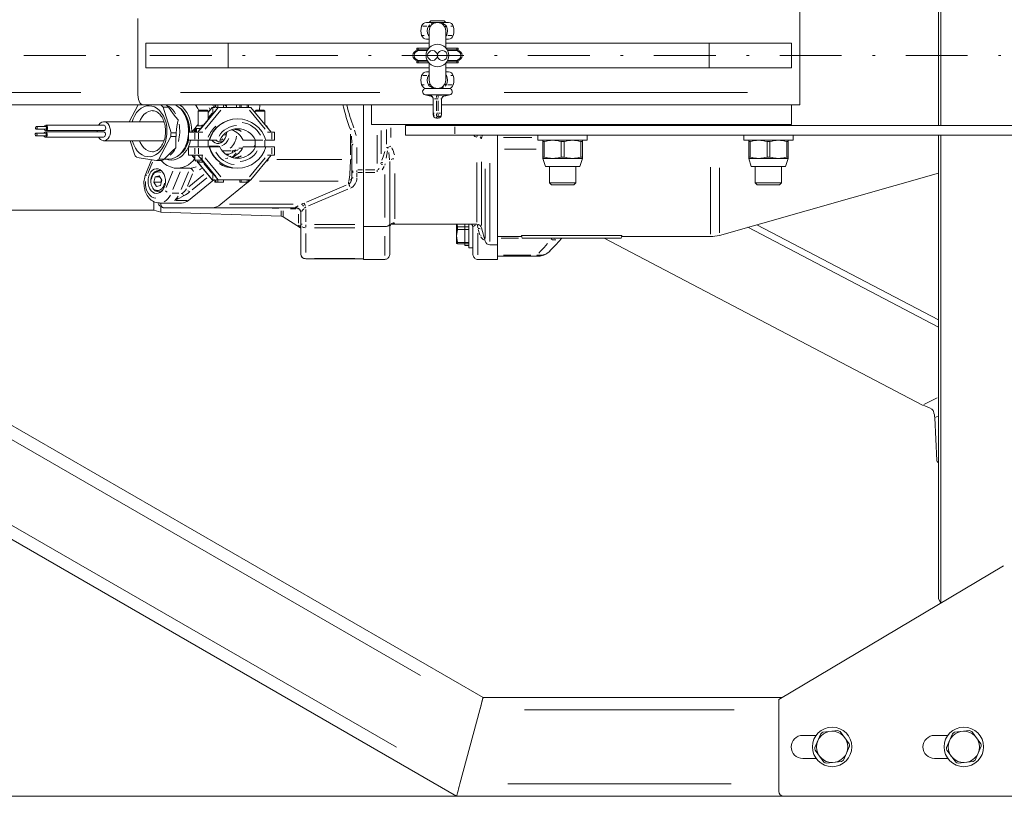
# Model space of a CAD drawing. Units: millimetres. Extents: x 0 to 210, y 0 to 297.
# Drawn here: x 107 to 147, y 45 to 76 of the extents above; entities that cross this region are included whole.
import ezdxf
from ezdxf.enums import TextEntityAlignment as Align

# ---------------------------------------------------------------- set-up
doc = ezdxf.new("R2010")
doc.units = ezdxf.units.MM
doc.header["$LTSCALE"] = 5
doc.linetypes.add('AUSGEZOGEN', pattern=[0])
doc.linetypes.add('DASHDOT', pattern=[1, 0.5, -0.25, 0, -0.25])
doc.layers.add('Zeichnungsrahmen', color=7, linetype='Continuous')
doc.styles.add('Arial', font='arial.ttf')
doc.dimstyles.new('ISO-25', dxfattribs={"dimtxt": 2.5, "dimasz": 2.5, "dimexe": 1.25, "dimexo": 0.625, "dimtad": 1, "dimtxsty": 'Standard', "dimcen": 2.5, "dimadec": 0, "dimazin": 0, "dimtfac": 1, "dimtmove": 0, "dimatfit": 3, "dimfxl": 1, "dimarcsym": 0})

# ---------------------------------------------------------------- blocks, each defined once
blk = doc.blocks.new('*D17')
at = {"layer": 'Zeichnungsrahmen', "linetype": 'AUSGEZOGEN', "lineweight": 18, "true_color": 0xff00ff}
for points in [[(87.237, 104.752), (86.885, 102.988), (87.59, 102.988)], [(87.237, 44.752), (87.59, 46.516), (86.885, 46.516)]]:
    blk.add_hatch(color=6, dxfattribs=at).paths.add_polyline_path(points, flags=0)
at = {"layer": 'Zeichnungsrahmen', "color": 6, "linetype": 'AUSGEZOGEN', "lineweight": 18, "true_color": 0xff00ff}
for p, q in [((124.887, 104.752), (86.237, 104.752)), ((87.237, 102.988), (87.237, 46.516)), ((124.887, 44.752), (86.237, 44.752))]:
    blk.add_line(p, q, dxfattribs=at)
at = {"layer": 'Zeichnungsrahmen', "color": 6, "linetype": 'AUSGEZOGEN', "lineweight": 18, "true_color": 0xff00ff, "style": 'Arial', "width": 1.035837}
blk.add_text('900', height=1.75, rotation=90, dxfattribs=at).set_placement((86.237, 70.478), (86.237, 74.698), align=Align.FIT)
blk = doc.blocks.new('RZP60-3_PL24_V_DS_nNn015')
at = {"layer": 'Zeichnungsrahmen', "color": 7, "linetype": 'AUSGEZOGEN', "lineweight": 18}
for p, q in [((144.388, 77.586), (144.388, 71.919)), ((144.488, 77.586), (144.488, 71.919)), ((138.777, 72.752), (138.777, 76.752)), ((111.977, 76.252), (111.977, 73.252)), ((123.844, 76.152), (123.777, 76.086)), ((123.844, 76.152), (124.377, 76.152)), ((124.444, 76.086), (124.377, 76.152)), ((124.558, 76.086), (123.663, 76.086)), ((123.777, 75.752), (123.777, 75.069)), ((124.444, 75.069), (124.444, 75.752)), ((123.777, 75.419), (123.663, 75.419)), ((124.558, 75.419), (124.444, 75.419)), ((112.311, 74.252), (112.311, 75.252)), ((123.777, 75.252), (112.311, 75.252)), ((115.644, 75.252), (115.644, 74.252)), ((123.277, 75.052), (123.277, 74.986)), ((123.762, 75.052), (123.277, 75.052)), ((123.714, 74.986), (123.277, 74.986)), ((123.696, 74.952), (123.311, 74.952)), ((138.444, 75.252), (124.444, 75.252)), ((124.459, 75.052), (124.944, 75.052)), ((124.507, 74.986), (124.944, 74.986)), ((124.525, 74.952), (124.911, 74.952)), ((124.944, 74.986), (124.944, 75.052)), ((135.111, 75.252), (135.111, 74.252)), ((138.444, 74.252), (138.444, 75.252)), ((123.696, 74.552), (123.311, 74.552)), ((124.108, 74.786), (124.113, 74.786)), ((124.113, 74.719), (124.108, 74.719)), ((124.525, 74.552), (124.911, 74.552)), ((123.777, 74.252), (112.311, 74.252)), ((123.277, 74.519), (123.277, 74.452)), ((123.714, 74.519), (123.277, 74.519)), ((123.762, 74.452), (123.277, 74.452)), ((123.777, 73.752), (123.777, 74.435)), ((124.444, 74.435), (124.444, 73.752)), ((138.444, 74.252), (124.444, 74.252)), ((124.459, 74.452), (124.944, 74.452)), ((124.507, 74.519), (124.944, 74.519)), ((124.944, 74.452), (124.944, 74.519)), ((123.663, 74.086), (123.777, 74.086)), ((124.444, 74.086), (124.558, 74.086)), ((123.644, 73.419), (124.577, 73.419)), ((123.944, 72.994), (123.944, 72.352)), ((124.277, 72.994), (124.277, 72.352)), ((123.944, 72.752), (90.746, 72.752)), ((111.993, 72.752), (111.636, 72.069)), ((112.92, 72.748), (112.895, 72.752)), ((112.92, 72.748), (113.132, 72.748)), ((113.327, 71.62), (113.007, 72.657)), ((113.219, 72.657), (113.007, 72.657)), ((113.132, 72.748), (113.12, 72.752)), ((115.237, 72.651), (114.646, 71.932)), ((114.992, 72.652), (114.826, 72.449)), ((115.098, 72.652), (114.992, 72.652)), ((115.097, 72.752), (115.097, 72.652)), ((115.141, 72.652), (116.562, 72.652)), ((115.449, 72.752), (115.449, 72.652)), ((115.577, 72.752), (115.577, 72.652)), ((115.977, 72.652), (115.977, 72.752)), ((116.106, 72.752), (116.106, 72.652)), ((116.17, 72.752), (116.17, 72.652)), ((116.458, 72.652), (116.458, 72.752)), ((117.385, 71.652), (116.562, 72.652)), ((116.913, 72.539), (116.918, 72.752)), ((121.113, 72.752), (121.113, 66.494)), ((121.444, 71.952), (121.444, 72.752)), ((124.277, 72.752), (138.777, 72.752)), ((138.444, 71.952), (138.444, 72.752)), ((114.466, 72.539), (114.426, 72.499)), ((114.426, 72.499), (114.426, 71.899)), ((114.826, 72.499), (114.426, 72.499)), ((114.466, 72.539), (114.786, 72.539)), ((114.826, 72.499), (114.786, 72.539)), ((114.826, 72.151), (114.826, 72.499)), ((114.826, 72.486), (114.855, 72.486)), ((115.021, 72.388), (115.021, 72.444)), ((116.023, 72.186), (116.012, 72.186)), ((116.769, 72.539), (116.729, 72.499)), ((116.729, 72.499), (116.729, 72.449)), ((116.729, 72.499), (117.129, 72.499)), ((117.089, 72.539), (116.769, 72.539)), ((117.129, 72.499), (117.089, 72.539)), ((117.129, 71.963), (117.129, 72.499)), ((124.077, 72.219), (124.144, 72.219)), ((108.252, 71.872), (107.875, 71.872)), ((107.875, 71.765), (108.252, 71.765)), ((110.609, 71.925), (108.252, 71.925)), ((113.041, 72.069), (110.603, 72.069)), ((114.272, 71.776), (114.17, 71.652)), ((114.272, 71.779), (114.297, 71.799)), ((114.272, 71.779), (114.272, 71.652)), ((114.292, 71.799), (114.288, 71.796)), ((114.307, 71.819), (114.289, 71.797)), ((114.366, 71.899), (114.292, 71.799)), ((114.536, 71.799), (114.292, 71.799)), ((114.297, 71.799), (114.322, 71.779)), ((114.322, 71.779), (114.361, 71.779)), ((114.322, 71.779), (114.322, 71.652)), ((114.361, 71.779), (114.507, 71.799)), ((114.361, 71.779), (114.361, 71.652)), ((114.579, 71.899), (114.366, 71.899)), ((114.426, 71.963), (114.373, 71.899)), ((114.407, 71.932), (114.426, 71.932)), ((114.644, 71.931), (114.415, 71.652)), ((114.507, 71.799), (114.533, 71.795)), ((114.579, 71.932), (114.579, 71.851)), ((114.579, 71.932), (114.647, 71.932)), ((115.918, 71.761), (115.873, 71.771)), ((115.918, 71.778), (115.918, 71.761)), ((117.189, 71.899), (117.182, 71.899)), ((117.247, 71.819), (117.189, 71.899)), ((117.281, 71.779), (117.283, 71.779)), ((117.283, 71.779), (117.283, 71.776)), ((121.444, 71.952), (138.444, 71.952)), ((122.82, 71.919), (122.82, 71.519)), ((122.82, 71.919), (179.705, 71.919)), ((126.509, 71.919), (126.513, 71.952)), ((128.644, 71.952), (128.644, 71.919)), ((129.711, 71.919), (129.711, 71.952)), ((136.977, 71.952), (136.977, 71.919)), ((138.044, 71.919), (138.044, 71.952)), ((108.241, 71.606), (107.864, 71.606)), ((107.864, 71.499), (108.241, 71.499)), ((110.598, 71.659), (108.241, 71.659)), ((108.241, 71.446), (110.598, 71.446)), ((108.252, 71.712), (110.609, 71.712)), ((112.839, 70.557), (113.315, 71.467)), ((113.527, 71.467), (113.315, 71.467)), ((113.327, 71.62), (113.539, 71.62)), ((114.038, 71.652), (114.038, 71.319)), ((114.615, 71.652), (114.038, 71.652)), ((117.233, 71.652), (117.517, 71.652)), ((117.517, 71.319), (117.517, 71.652)), ((122.82, 71.519), (179.705, 71.519)), ((126.547, 71.519), (126.547, 66.494)), ((128.177, 71.519), (128.177, 71.319)), ((130.177, 71.319), (130.177, 71.519)), ((136.511, 71.519), (136.511, 71.319)), ((138.511, 71.319), (138.511, 71.519)), ((144.388, 71.519), (144.388, 52.752)), ((144.488, 71.519), (144.488, 52.579)), ((110.603, 71.302), (113.042, 71.302)), ((111.676, 71.302), (111.858, 70.714)), ((114.867, 71.319), (114.038, 71.319)), ((114.038, 71.052), (114.038, 70.719)), ((114.866, 71.052), (114.038, 71.052)), ((114.426, 71.319), (114.426, 71.052)), ((114.826, 71.052), (114.826, 71.319)), ((115.184, 71.319), (114.874, 71.319)), ((115.305, 71.052), (114.874, 71.052)), ((115.308, 71.252), (115.4, 71.252)), ((117.044, 71.319), (116.25, 71.319)), ((117.161, 71.052), (116.25, 71.052)), ((116.729, 71.319), (116.729, 71.052)), ((117.129, 71.052), (117.129, 71.319)), ((117.17, 71.319), (117.517, 71.319)), ((117.171, 71.052), (117.517, 71.052)), ((117.517, 70.719), (117.517, 71.052)), ((120.647, 71.099), (120.647, 69.785)), ((128.177, 71.319), (130.177, 71.319)), ((128.377, 70.586), (128.377, 71.319)), ((128.436, 71.266), (128.377, 71.266)), ((128.436, 70.638), (128.436, 71.266)), ((129.236, 71.266), (129.118, 71.266)), ((129.118, 70.638), (129.118, 71.266)), ((129.236, 70.638), (129.236, 71.266)), ((129.918, 70.638), (129.918, 71.266)), ((129.977, 71.266), (129.918, 71.266)), ((129.977, 71.319), (129.977, 70.586)), ((136.511, 71.319), (138.511, 71.319)), ((136.711, 70.586), (136.711, 71.319)), ((136.77, 71.266), (136.711, 71.266)), ((136.77, 70.638), (136.77, 71.266)), ((137.57, 71.266), (137.452, 71.266)), ((137.452, 70.638), (137.452, 71.266)), ((137.57, 70.638), (137.57, 71.266)), ((138.252, 70.638), (138.252, 71.266)), ((138.311, 71.266), (138.252, 71.266)), ((138.311, 71.319), (138.311, 70.586)), ((111.945, 70.623), (112.74, 70.496)), ((112.839, 70.557), (113.052, 70.557)), ((113.045, 70.552), (113.234, 70.552)), ((114.615, 70.719), (114.038, 70.719)), ((114.17, 70.719), (114.292, 70.57)), ((114.292, 70.719), (114.292, 70.512)), ((114.415, 70.719), (114.644, 70.44)), ((114.588, 70.719), (114.588, 70.439)), ((115.765, 70.886), (115.406, 70.886)), ((115.873, 70.6), (115.918, 70.61)), ((115.918, 70.593), (115.918, 70.61)), ((116.562, 69.719), (117.385, 70.719)), ((117.233, 70.719), (117.517, 70.719)), ((117.262, 70.512), (117.262, 70.57)), ((128.436, 70.638), (128.377, 70.638)), ((128.377, 70.586), (128.484, 70.252)), ((128.377, 70.586), (129.977, 70.586)), ((129.236, 70.638), (129.118, 70.638)), ((129.871, 70.252), (129.977, 70.586)), ((129.977, 70.638), (129.918, 70.638)), ((136.77, 70.638), (136.711, 70.638)), ((136.711, 70.586), (136.817, 70.252)), ((136.711, 70.586), (138.311, 70.586)), ((137.57, 70.638), (137.452, 70.638)), ((138.204, 70.252), (138.311, 70.586)), ((138.311, 70.638), (138.252, 70.638)), ((112.536, 70.528), (112.302, 69.954)), ((112.952, 70.496), (112.74, 70.496)), ((113.573, 70.186), (113.624, 70.186)), ((113.756, 70.187), (114.086, 70.187)), ((114.373, 70.472), (114.992, 69.719)), ((114.647, 70.439), (114.407, 70.439)), ((114.466, 70.439), (114.466, 70.472)), ((114.646, 70.439), (115.237, 69.72)), ((116.012, 70.186), (116.023, 70.186)), ((117.182, 70.472), (117.222, 70.472)), ((122.18, 70.453), (122.18, 66.712)), ((128.484, 70.252), (129.871, 70.252)), ((128.644, 70.252), (128.644, 69.601)), ((129.711, 69.601), (129.711, 70.252)), ((136.817, 70.252), (138.204, 70.252)), ((136.977, 70.252), (136.977, 69.601)), ((138.044, 69.601), (138.044, 70.252)), ((112.635, 69.62), (112.688, 69.838)), ((112.688, 69.838), (112.848, 69.884)), ((112.688, 69.838), (112.876, 69.838)), ((112.833, 70.098), (112.812, 70.093)), ((112.815, 70.097), (112.833, 70.098)), ((112.925, 70.098), (112.833, 70.098)), ((112.848, 69.884), (112.956, 69.71)), ((115.021, 69.983), (115.021, 69.927)), ((135.525, 67.469), (144.388, 69.981)), ((112.743, 69.446), (112.635, 69.62)), ((112.635, 69.62), (112.917, 69.62)), ((112.903, 69.491), (112.743, 69.446)), ((112.956, 69.71), (112.903, 69.491)), ((112.917, 69.62), (112.944, 69.729)), ((112.929, 69.6), (112.917, 69.62)), ((114.033, 68.885), (115.054, 69.719)), ((115.098, 69.719), (114.992, 69.719)), ((115.097, 69.719), (115.097, 69.619)), ((115.098, 69.619), (115.449, 69.619)), ((115.141, 69.719), (116.562, 69.719)), ((115.347, 68.728), (116.437, 69.619)), ((115.449, 69.619), (115.449, 69.719)), ((116.106, 69.619), (116.106, 69.719)), ((116.106, 69.619), (116.458, 69.619)), ((116.17, 69.619), (116.17, 69.719)), ((116.458, 69.619), (116.458, 69.719)), ((116.458, 69.635), (116.487, 69.659)), ((116.487, 69.659), (116.552, 69.719)), ((128.644, 69.601), (128.726, 69.519)), ((128.644, 69.601), (129.711, 69.601)), ((128.726, 69.519), (129.629, 69.519)), ((129.629, 69.519), (129.711, 69.601)), ((136.977, 69.601), (137.059, 69.519)), ((136.977, 69.601), (138.044, 69.601)), ((137.059, 69.519), (137.962, 69.519)), ((137.962, 69.519), (138.044, 69.601)), ((112.73, 69.258), (112.833, 69.231)), ((112.833, 69.231), (112.925, 69.231)), ((112.633, 68.486), (112.633, 68.823)), ((112.854, 68.778), (113.75, 68.778)), ((112.913, 68.778), (112.913, 68.719)), ((112.913, 68.41), (112.913, 68.612)), ((113.047, 68.586), (118.38, 68.586)), ((99.713, 68.486), (112.633, 68.486)), ((112.633, 68.486), (112.913, 68.41)), ((112.913, 68.41), (117.779, 68.241)), ((117.869, 68.213), (118.574, 67.772)), ((118.58, 66.712), (118.58, 68.392)), ((121.98, 67.827), (121.113, 67.827)), ((122.248, 67.919), (125.703, 67.919)), ((124.88, 67.919), (124.88, 67.133)), ((124.904, 67.919), (124.92, 67.811)), ((125.38, 67.811), (124.92, 67.811)), ((124.92, 67.811), (124.92, 67.708)), ((125.213, 67.919), (125.213, 67.063)), ((125.38, 67.919), (125.38, 66.966)), ((125.547, 66.712), (125.547, 67.782)), ((125.896, 67.771), (126.04, 67.234)), ((136.677, 67.796), (144.388, 63.755)), ((137.037, 67.898), (144.388, 64.045)), ((124.92, 67.708), (124.88, 67.444)), ((124.88, 67.444), (124.92, 67.181)), ((125.38, 67.708), (124.92, 67.708)), ((126.547, 67.419), (127.529, 67.419)), ((131.577, 67.466), (127.516, 67.466)), ((127.516, 67.466), (127.547, 67.352)), ((131.577, 67.466), (131.547, 67.352)), ((131.565, 67.419), (135.161, 67.419)), ((125.958, 48.752), (94.246, 67.062)), ((124.92, 67.13), (124.88, 67.133)), ((125.38, 67.181), (124.92, 67.181)), ((124.92, 67.181), (124.92, 67.13)), ((125.38, 67.13), (124.92, 67.13)), ((125.213, 67.063), (125.38, 67.063)), ((125.38, 66.966), (125.547, 66.966)), ((126.233, 67.086), (126.547, 67.086)), ((127.547, 67.352), (131.547, 67.352)), ((143.75, 60.595), (130.857, 67.352)), ((126.547, 66.622), (128.132, 66.622)), ((118.78, 66.512), (121.113, 66.512)), ((121.98, 66.494), (121.113, 66.494)), ((125.747, 66.494), (126.547, 66.494)), ((124.887, 44.752), (90.246, 64.752)), ((144.327, 58.355), (144.241, 60.083)), ((144.344, 58.308), (144.388, 58.253)), ((137.932, 48.679), (147.022, 54.086)), ((144.388, 52.752), (144.488, 52.579)), ((138.054, 48.752), (125.958, 48.752)), ((137.932, 44.952), (137.932, 48.679)), ((125.021, 45.252), (125.824, 48.252)), ((138.898, 47.219), (139.437, 47.219)), ((139.384, 46.725), (139.628, 47.286)), ((139.711, 47.347), (140.319, 47.416)), ((140.414, 47.375), (140.778, 46.883)), ((144.232, 47.219), (144.77, 47.219)), ((144.717, 46.725), (144.961, 47.286)), ((145.045, 47.347), (145.653, 47.416)), ((145.747, 47.375), (146.111, 46.883)), ((140.545, 46.219), (140.789, 46.78)), ((145.878, 46.219), (146.123, 46.78)), ((139.437, 46.286), (138.898, 46.286)), ((139.395, 46.622), (139.759, 46.13)), ((144.77, 46.286), (144.232, 46.286)), ((144.729, 46.622), (145.092, 46.13)), ((139.854, 46.088), (140.462, 46.157)), ((145.187, 46.088), (145.795, 46.157)), ((124.887, 44.752), (166.188, 44.752))]:
    blk.add_line(p, q, dxfattribs=at)
at = {"layer": 'Zeichnungsrahmen', "color": 136, "linetype": 'AUSGEZOGEN', "lineweight": 18, "true_color": 0x008080}
for p, q in [((123.687, 75.943), (123.517, 75.943)), ((123.757, 75.953), (123.802, 76)), ((124.742, 75.943), (124.647, 75.943)), ((123.479, 75.562), (123.575, 75.562)), ((123.751, 75.564), (123.762, 75.57)), ((123.774, 75.531), (123.751, 75.558)), ((124.471, 75.558), (124.447, 75.534)), ((124.47, 75.564), (124.459, 75.57)), ((124.534, 75.562), (124.704, 75.562)), ((123.328, 75.042), (123.328, 74.996)), ((124.894, 75.042), (124.894, 74.996)), ((123.434, 74.549), (123.403, 74.533)), ((124.788, 74.549), (124.819, 74.533)), ((123.328, 74.509), (123.328, 74.462)), ((124.894, 74.509), (124.894, 74.462)), ((123.687, 73.943), (123.517, 73.943)), ((123.751, 73.946), (123.774, 73.971)), ((123.774, 73.929), (123.762, 73.935)), ((124.447, 73.973), (124.471, 73.947)), ((124.447, 73.929), (124.459, 73.935)), ((124.742, 73.943), (124.647, 73.943)), ((123.479, 73.562), (123.575, 73.562)), ((124.464, 73.551), (124.419, 73.504)), ((124.534, 73.562), (124.704, 73.562)), ((92.551, 73.252), (109.672, 73.252)), ((121.784, 73.252), (113.708, 73.252)), ((124.611, 73.156), (123.611, 73.156)), ((123.829, 73.113), (123.829, 73.12)), ((124.392, 73.122), (124.392, 73.114)), ((136.667, 73.252), (126.817, 73.252)), ((115.171, 72.569), (114.716, 72.016)), ((114.974, 72.628), (114.845, 72.472)), ((114.846, 72.466), (114.979, 72.628)), ((114.895, 72.58), (114.867, 72.633)), ((115.021, 72.739), (115.062, 72.666)), ((115.098, 72.737), (115.098, 72.667)), ((115.141, 72.737), (115.141, 72.667)), ((115.217, 72.737), (115.217, 72.667)), ((115.568, 72.694), (115.506, 72.744)), ((116.402, 72.737), (116.402, 72.667)), ((124.077, 72.915), (124.077, 72.507)), ((124.144, 72.507), (124.144, 72.915)), ((114.518, 71.768), (115.149, 72.536)), ((115.342, 72.536), (114.71, 71.768)), ((114.998, 72.416), (114.848, 72.235)), ((117.138, 71.768), (116.507, 72.536)), ((124.077, 72.392), (124.077, 72.296)), ((124.077, 72.26), (124.077, 72.222)), ((124.087, 72.42), (124.134, 72.42)), ((124.134, 72.275), (124.087, 72.275)), ((124.144, 72.286), (124.144, 72.374)), ((124.144, 72.221), (124.144, 72.25)), ((114.26, 71.76), (114.183, 71.666)), ((114.188, 71.666), (114.261, 71.754)), ((114.296, 71.804), (114.292, 71.799)), ((114.42, 71.954), (114.38, 71.906)), ((114.383, 71.903), (114.404, 71.928)), ((114.409, 71.935), (114.424, 71.952)), ((114.62, 71.9), (114.444, 71.685)), ((122.049, 71.161), (122.049, 71.756)), ((122.223, 71.817), (122.223, 71.433)), ((124.82, 71.579), (124.82, 71.859)), ((125.372, 71.924), (125.369, 71.947)), ((125.562, 71.947), (125.565, 71.924)), ((125.747, 71.947), (125.747, 71.924)), ((125.798, 71.924), (125.803, 71.947)), ((126.031, 71.947), (126.025, 71.924)), ((126.04, 71.924), (126.04, 71.947)), ((126.233, 71.952), (126.233, 71.919)), ((129.88, 71.947), (129.88, 71.924)), ((135.161, 71.924), (135.161, 71.947)), ((135.525, 71.924), (135.525, 71.947)), ((114.04, 71.602), (114.04, 71.369)), ((114.291, 71.369), (114.291, 71.602)), ((114.444, 71.602), (114.444, 71.369)), ((115.525, 71.567), (115.51, 71.512)), ((117.405, 71.369), (117.405, 71.602)), ((120.588, 70.727), (120.588, 71.571)), ((120.641, 71.196), (120.626, 71.484)), ((120.755, 71.731), (120.816, 71.515)), ((121.665, 70.377), (121.665, 71.529)), ((121.838, 71.712), (121.838, 70.775)), ((125.715, 71.518), (125.724, 71.513)), ((125.725, 71.514), (125.725, 71.518)), ((125.924, 71.497), (125.901, 71.396)), ((126.791, 71.43), (127.933, 71.43)), ((111.763, 71.273), (111.754, 71.302)), ((114.04, 71.002), (114.04, 70.769)), ((114.291, 70.769), (114.291, 71.002)), ((114.444, 71.002), (114.444, 70.769)), ((114.875, 71.086), (115.244, 71.086)), ((115.296, 71.057), (115.294, 71.08)), ((116.038, 70.965), (116.014, 70.899)), ((116.066, 70.993), (116.201, 70.993)), ((117.405, 70.769), (117.405, 71.002)), ((120.847, 71.026), (120.847, 70.378)), ((128.103, 70.964), (126.821, 70.964)), ((114.185, 70.702), (114.278, 70.589)), ((114.279, 70.594), (114.19, 70.703)), ((114.444, 70.686), (114.62, 70.471)), ((115.149, 69.835), (114.518, 70.603)), ((114.71, 70.603), (115.342, 69.835)), ((115.647, 70.752), (115.553, 70.752)), ((115.611, 70.713), (115.653, 70.747)), ((115.8, 70.636), (115.794, 70.631)), ((115.869, 70.852), (115.972, 70.917)), ((116.507, 69.835), (117.138, 70.603)), ((122.085, 70.897), (122.029, 70.591)), ((122.172, 70.533), (122.144, 70.825)), ((112.57, 70.428), (112.382, 69.968)), ((114.292, 70.512), (114.585, 70.512)), ((114.404, 70.443), (114.383, 70.468)), ((114.446, 70.385), (114.922, 69.806)), ((114.93, 69.803), (114.476, 70.355)), ((114.565, 70.17), (114.485, 70.127)), ((114.649, 70.379), (114.972, 69.987)), ((114.716, 70.355), (115.171, 69.803)), ((117.215, 70.512), (117.262, 70.512)), ((120.235, 70.546), (117.615, 70.546)), ((121.825, 70.364), (121.835, 70.414)), ((121.958, 70.261), (121.877, 70.124)), ((121.993, 70.37), (121.982, 70.31)), ((125.703, 68.006), (125.703, 70.425)), ((125.896, 70.447), (125.896, 67.862)), ((126.04, 67.343), (126.04, 70.165)), ((126.233, 70.388), (126.233, 67.222)), ((135.161, 67.522), (135.161, 70.231)), ((135.525, 67.573), (135.525, 70.205)), ((112.804, 70.096), (112.815, 70.097)), ((113.133, 69.407), (113.402, 70.066)), ((113.698, 70.045), (113.402, 69.32)), ((113.732, 69.32), (114.028, 70.045)), ((114.196, 69.96), (113.99, 69.455)), ((114.045, 69.434), (114.657, 69.934)), ((114.774, 69.798), (114.184, 69.316)), ((120.847, 70.031), (120.847, 70.097)), ((120.847, 69.982), (120.847, 69.834)), ((120.887, 70.122), (121.073, 70.122)), ((121.073, 70.014), (120.887, 70.014)), ((121.196, 70.122), (121.582, 70.122)), ((121.582, 70.014), (121.196, 70.014)), ((121.665, 70.107), (121.665, 70.043)), ((121.98, 68.198), (121.98, 69.927)), ((122.38, 69.974), (122.38, 68.138)), ((115.098, 69.634), (115.098, 69.704)), ((115.141, 69.634), (115.141, 69.704)), ((115.217, 69.634), (115.217, 69.704)), ((116.402, 69.634), (116.402, 69.704)), ((120.09, 69.659), (116.914, 69.659)), ((118.815, 68.819), (120.411, 69.495)), ((120.517, 69.557), (120.517, 69.641)), ((113.379, 69.178), (113.639, 69.178)), ((113.503, 68.909), (113.6, 68.98)), ((120.482, 69.339), (118.886, 68.663)), ((112.913, 68.728), (112.911, 68.747)), ((113.527, 68.885), (113.973, 68.885)), ((118.267, 68.728), (115.693, 68.728)), ((117.692, 68.576), (117.414, 68.576)), ((117.783, 68.576), (117.791, 68.575)), ((117.779, 68.251), (117.779, 68.463)), ((117.869, 68.459), (117.869, 68.235)), ((118.384, 68.543), (118.167, 68.546)), ((118.475, 68.542), (118.466, 68.542)), ((118.485, 68.543), (118.478, 68.543)), ((118.486, 67.958), (118.486, 68.324)), ((118.78, 68.512), (118.78, 68.019)), ((118.78, 67.889), (118.78, 67.802)), ((119.13, 67.913), (120.763, 67.913)), ((120.763, 67.773), (119.13, 67.773)), ((125.743, 67.774), (125.728, 67.878)), ((118.78, 67.549), (118.78, 66.78)), ((121.98, 66.65), (121.98, 67.43)), ((125.747, 67.563), (125.747, 66.683)), ((125.832, 67.49), (125.762, 67.706)), ((125.858, 67.444), (125.88, 67.444)), ((127.395, 67.36), (126.696, 67.36)), ((128.721, 67.304), (128.743, 67.328)), ((128.826, 67.349), (128.862, 67.343)), ((126.784, 66.667), (127.894, 66.667)), ((128.132, 66.655), (128.132, 66.627)), ((118.78, 66.523), (118.78, 66.512)), ((119.13, 66.526), (120.763, 66.526)), ((123.419, 49.641), (96.152, 65.384)), ((122.45, 46.736), (93.316, 63.557)), ((143.799, 60.62), (144.339, 60.894)), ((144.252, 60.089), (144.377, 60.152)), ((136.116, 48.252), (127.641, 48.252)), ((135.995, 45.252), (126.957, 45.252))]:
    blk.add_line(p, q, dxfattribs=at)
at = {"layer": 'Zeichnungsrahmen', "color": 1, "linetype": 'DASHDOT', "lineweight": 18, "true_color": 0xff0000}
blk.add_line((181.274, 74.752), (87.915, 74.752), dxfattribs=at)
at = {"layer": 'Zeichnungsrahmen', "color": 136, "linetype": 'AUSGEZOGEN', "lineweight": 18, "true_color": 0x008080}
for points in [[(123.764, 75.934), (123.776, 75.928), (123.788, 75.922), (123.797, 75.916), (123.805, 75.912), (123.811, 75.909)], [(123.864, 76.039), (123.985, 76.069), (124.046, 76.081), (124.078, 76.084), (124.109, 76.086), (124.111, 76.086)], [(124.111, 76.086), (124.112, 76.086), (124.144, 76.084), (124.175, 76.081), (124.237, 76.069), (124.357, 76.039)], [(124.357, 76.039), (124.401, 76.013), (124.421, 75.998), (124.44, 75.982), (124.474, 75.943)], [(124.458, 75.934), (124.445, 75.928), (124.434, 75.922), (124.424, 75.916), (124.416, 75.912), (124.41, 75.909)], [(123.328, 74.986), (123.403, 74.971), (123.441, 74.952)], [(124.894, 74.986), (124.819, 74.971), (124.781, 74.952)], [(123.864, 73.466), (123.82, 73.492), (123.8, 73.506), (123.781, 73.523), (123.747, 73.562)], [(123.814, 73.597), (123.811, 73.595), (123.805, 73.592), (123.797, 73.588), (123.788, 73.583), (123.776, 73.577)], [(124.111, 73.419), (124.109, 73.419), (124.078, 73.42), (124.046, 73.424), (123.985, 73.435), (123.864, 73.466)], [(124.357, 73.466), (124.237, 73.435), (124.175, 73.424), (124.144, 73.42), (124.112, 73.419), (124.111, 73.419)], [(124.407, 73.597), (124.41, 73.595), (124.416, 73.592), (124.424, 73.588), (124.434, 73.583), (124.445, 73.577)], [(123.836, 73.13), (123.844, 73.135), (123.884, 73.142)], [(124.058, 73.003), (124.033, 73.003), (123.994, 73.002)], [(124.179, 73.15), (124.225, 73.15), (124.298, 73.146)], [(124.274, 72.996), (124.27, 72.998), (124.248, 73.001)], [(111.754, 72.069), (111.794, 72.189), (111.856, 72.321), (111.931, 72.438), (112.018, 72.537), (112.115, 72.616), (112.219, 72.674), (112.328, 72.708), (112.44, 72.719), (112.552, 72.705), (112.66, 72.667), (112.763, 72.607), (112.859, 72.524), (112.945, 72.423), (113.018, 72.303), (113.078, 72.17), (113.123, 72.025), (113.151, 71.872), (113.163, 71.714), (113.157, 71.556), (113.135, 71.401), (113.096, 71.253), (113.042, 71.115), (112.973, 70.99), (112.891, 70.882), (112.799, 70.792), (112.699, 70.723), (112.592, 70.677), (112.481, 70.654), (112.369, 70.656), (112.259, 70.682), (112.152, 70.731), (112.053, 70.803), (111.962, 70.895), (111.882, 71.006), (111.815, 71.133), (111.763, 71.273), (111.763, 71.273)], [(112.051, 72.069), (112.09, 72.161), (112.154, 72.27), (112.23, 72.362), (112.316, 72.435), (112.409, 72.486), (112.507, 72.513), (112.575, 72.519)], [(115.422, 71.379), (115.392, 71.35), (115.377, 71.338), (115.361, 71.328), (115.335, 71.317), (115.308, 71.309)], [(125.703, 71.447), (125.664, 71.46), (125.629, 71.476), (125.602, 71.496), (125.578, 71.519)], [(112.575, 70.852), (112.491, 70.86), (112.394, 70.892), (112.302, 70.947), (112.217, 71.022), (112.143, 71.117), (112.081, 71.228), (112.051, 71.302)], [(122.265, 71.011), (122.284, 70.979), (122.31, 70.926), (122.329, 70.871), (122.35, 70.798), (122.367, 70.725)], [(115.435, 70.886), (115.408, 70.889), (115.402, 70.891)], [(115.954, 70.799), (115.946, 70.798), (115.931, 70.798)], [(121.866, 70.51), (121.909, 70.644), (121.986, 70.864)], [(114.132, 70.193), (114.214, 70.205), (114.339, 70.244)], [(121.699, 70.132), (121.716, 70.141), (121.734, 70.158), (121.75, 70.178)], [(112.533, 69.743), (112.546, 69.806), (112.558, 69.842), (112.572, 69.876), (112.589, 69.907), (112.607, 69.936), (112.628, 69.961), (112.65, 69.984), (112.671, 70.002), (112.694, 70.017), (112.718, 70.029), (112.743, 70.037), (112.768, 70.043), (112.793, 70.045), (112.819, 70.044), (112.844, 70.039), (112.87, 70.029), (112.896, 70.017)], [(112.292, 69.649), (112.291, 69.641), (112.291, 69.515), (112.309, 69.393), (112.346, 69.278), (112.398, 69.177), (112.464, 69.093), (112.54, 69.03), (112.625, 68.991), (112.713, 68.978)], [(113.058, 69.586), (113.045, 69.523), (113.033, 69.488), (113.019, 69.454), (113.002, 69.423), (112.984, 69.394), (112.963, 69.368), (112.941, 69.346), (112.92, 69.328), (112.897, 69.313), (112.873, 69.301), (112.848, 69.292), (112.823, 69.287), (112.798, 69.284), (112.772, 69.286), (112.747, 69.291), (112.721, 69.3), (112.695, 69.312)], [(113.852, 69.078), (113.665, 68.98), (113.468, 68.886), (113.467, 68.885)], [(112.896, 68.644), (112.873, 68.663), (112.853, 68.682), (112.837, 68.702), (112.813, 68.74)], [(113.036, 68.581), (113.031, 68.581), (113.004, 68.584), (112.974, 68.59)], [(118.366, 68.597), (118.366, 68.599), (118.376, 68.607), (118.397, 68.618), (118.406, 68.623), (118.478, 68.66)], [(118.705, 68.542), (118.665, 68.499), (118.612, 68.44)], [(118.536, 67.834), (118.515, 67.853), (118.501, 67.868), (118.492, 67.881)], [(122.374, 67.971), (122.371, 67.964), (122.365, 67.957), (122.347, 67.947), (122.321, 67.939)], [(125.657, 67.884), (125.653, 67.883), (125.626, 67.871), (125.606, 67.858), (125.576, 67.834), (125.554, 67.807)], [(125.99, 67.288), (125.962, 67.302), (125.931, 67.324), (125.907, 67.348), (125.87, 67.396)], [(128.212, 66.752), (128.28, 66.823), (128.427, 66.981), (128.571, 67.138)], [(128.749, 67.291), (128.808, 67.283), (128.9, 67.283)], [(128.132, 66.667), (128.17, 66.663), (128.207, 66.661), (128.245, 66.661), (128.282, 66.662)], [(128.282, 66.662), (128.387, 66.682), (128.438, 66.696), (128.488, 66.713), (128.535, 66.734), (128.579, 66.76), (128.619, 66.791), (128.655, 66.827), (128.668, 66.843)]]:
    blk.add_lwpolyline(points, dxfattribs=at)
at = {"layer": 'Zeichnungsrahmen', "color": 7, "linetype": 'AUSGEZOGEN', "lineweight": 18}
for points in [[(123.277, 74.986), (123.357, 74.971), (123.398, 74.952)], [(124.824, 74.952), (124.864, 74.971), (124.944, 74.986)], [(123.398, 74.552), (123.357, 74.533), (123.277, 74.519)], [(124.944, 74.519), (124.864, 74.533), (124.824, 74.552)], [(113.61, 72.138), (113.609, 72.14), (113.508, 72.265), (113.409, 72.393), (113.313, 72.524), (113.219, 72.657)], [(113.505, 72.752), (113.513, 72.748), (113.62, 72.679), (113.718, 72.589), (113.806, 72.48), (113.881, 72.353), (113.943, 72.213), (113.99, 72.061), (114.021, 71.902), (114.034, 71.737), (114.031, 71.572), (114.011, 71.409), (113.974, 71.252), (113.922, 71.104), (113.855, 70.969), (113.774, 70.848), (113.682, 70.746), (113.581, 70.664), (113.472, 70.603), (113.358, 70.566), (113.241, 70.552), (113.234, 70.552)], [(113.67, 72.636), (113.73, 72.588), (113.82, 72.494), (113.9, 72.381), (113.967, 72.253), (114.02, 72.112), (114.057, 71.961), (114.078, 71.805), (114.082, 71.652)], [(114.162, 71.652), (114.163, 71.686), (114.154, 71.852), (114.129, 72.014), (114.088, 72.17), (114.032, 72.316), (113.961, 72.45), (113.878, 72.567), (113.784, 72.667), (113.68, 72.747), (113.672, 72.752)], [(114.319, 72.752), (114.407, 72.612), (114.452, 72.525)], [(112.575, 72.517), (112.604, 72.517), (112.624, 72.516), (112.645, 72.512), (112.686, 72.499), (112.721, 72.484), (112.757, 72.465), (112.794, 72.44), (112.832, 72.409), (112.867, 72.375), (112.9, 72.336), (112.932, 72.294), (112.962, 72.248), (112.989, 72.198), (113.014, 72.145), (113.036, 72.089), (113.055, 72.031), (113.071, 71.97), (113.085, 71.908), (113.095, 71.844), (113.101, 71.779), (113.104, 71.713), (113.104, 71.647), (113.1, 71.581), (113.093, 71.516), (113.083, 71.453), (113.069, 71.39), (113.052, 71.33), (113.032, 71.272), (113.01, 71.217), (112.985, 71.165), (112.958, 71.117), (112.928, 71.072), (112.897, 71.031), (112.865, 70.994), (112.831, 70.961), (112.797, 70.933), (112.761, 70.909), (112.726, 70.889), (112.69, 70.874), (112.653, 70.862), (112.616, 70.854), (112.597, 70.852), (112.578, 70.852), (112.575, 70.853)], [(108.248, 71.712), (108.277, 71.718), (108.302, 71.739), (108.32, 71.772), (108.327, 71.812), (108.323, 71.853), (108.309, 71.889), (108.285, 71.915), (108.257, 71.925), (108.227, 71.919), (108.202, 71.898), (108.187, 71.872)], [(108.252, 71.765), (108.264, 71.768), (108.277, 71.779), (108.286, 71.795), (108.29, 71.815), (108.288, 71.836), (108.28, 71.854), (108.269, 71.867), (108.254, 71.872), (108.252, 71.872)], [(110.587, 71.303), (110.655, 71.309), (110.719, 71.339), (110.777, 71.391), (110.823, 71.461), (110.856, 71.545), (110.872, 71.638), (110.872, 71.735), (110.855, 71.828), (110.822, 71.912), (110.776, 71.982), (110.718, 72.033), (110.654, 72.062), (110.586, 72.068), (110.519, 72.05), (110.458, 72.009), (110.405, 71.947), (110.392, 71.925)], [(110.609, 71.712), (110.634, 71.718), (110.659, 71.739), (110.677, 71.772), (110.684, 71.812), (110.68, 71.853), (110.666, 71.889), (110.642, 71.915), (110.614, 71.925), (110.609, 71.925)], [(113.539, 71.62), (113.551, 71.752), (113.566, 71.883), (113.586, 72.011), (113.61, 72.137), (113.61, 72.138)], [(108.236, 71.446), (108.265, 71.452), (108.291, 71.473), (108.309, 71.506), (108.316, 71.546), (108.312, 71.587), (108.297, 71.623), (108.274, 71.648), (108.245, 71.659), (108.216, 71.653), (108.191, 71.632), (108.175, 71.606)], [(108.241, 71.499), (108.253, 71.502), (108.266, 71.513), (108.275, 71.529), (108.278, 71.549), (108.276, 71.57), (108.269, 71.588), (108.257, 71.6), (108.243, 71.606), (108.241, 71.606)], [(110.333, 71.712), (110.332, 71.685), (110.333, 71.659)], [(110.598, 71.446), (110.622, 71.452), (110.648, 71.473), (110.666, 71.506), (110.673, 71.546), (110.669, 71.587), (110.654, 71.623), (110.631, 71.648), (110.602, 71.659), (110.598, 71.659)], [(113.52, 71.012), (113.52, 71.013), (113.516, 71.124), (113.514, 71.235), (113.519, 71.35), (113.527, 71.467)], [(114.983, 71.319), (115.041, 71.257), (115.11, 71.212), (115.185, 71.188), (115.261, 71.188), (115.336, 71.212), (115.405, 71.257), (115.466, 71.323), (115.516, 71.405), (115.552, 71.5), (115.572, 71.605), (115.576, 71.645)], [(113.052, 70.557), (113.165, 70.673), (113.28, 70.788), (113.399, 70.9), (113.519, 71.011), (113.52, 71.012)], [(113.142, 70.552), (113.22, 70.531), (113.338, 70.519), (113.455, 70.531), (113.57, 70.566), (113.68, 70.624), (113.784, 70.704), (113.878, 70.804), (113.961, 70.922), (114.032, 71.055), (114.088, 71.201), (114.121, 71.319)], [(115.142, 71.319), (115.193, 71.282), (115.2, 71.277), (115.225, 71.264), (115.252, 71.257), (115.308, 71.252)], [(115.308, 71.252), (115.244, 71.262), (115.201, 71.279)], [(116.729, 71.117), (116.695, 71.073), (116.677, 71.052)], [(122.1, 71.027), (122.05, 71.026), (122.049, 71.026)], [(122.223, 71.08), (122.222, 71.079), (122.191, 71.071), (122.161, 71.06), (122.13, 71.044), (122.1, 71.027)], [(122.1, 71.027), (122.101, 70.987), (122.101, 70.986)], [(128.777, 71.319), (128.692, 71.314), (128.607, 71.305), (128.521, 71.288), (128.436, 71.266)], [(129.118, 71.266), (129.035, 71.288), (128.951, 71.305), (128.864, 71.314), (128.777, 71.319)], [(129.577, 71.319), (129.492, 71.314), (129.407, 71.305), (129.321, 71.288), (129.236, 71.266)], [(129.918, 71.266), (129.835, 71.288), (129.751, 71.305), (129.664, 71.314), (129.577, 71.319)], [(137.111, 71.319), (137.025, 71.314), (136.94, 71.305), (136.855, 71.288), (136.77, 71.266)], [(137.452, 71.266), (137.368, 71.288), (137.284, 71.305), (137.198, 71.314), (137.111, 71.319)], [(137.911, 71.319), (137.825, 71.314), (137.74, 71.305), (137.655, 71.288), (137.57, 71.266)], [(138.252, 71.266), (138.168, 71.288), (138.084, 71.305), (137.998, 71.314), (137.911, 71.319)], [(115.627, 70.591), (115.601, 70.589), (115.532, 70.586)], [(116.028, 70.61), (115.98, 70.6), (115.936, 70.592)], [(128.777, 70.586), (128.692, 70.59), (128.607, 70.599), (128.521, 70.617), (128.436, 70.638)], [(129.118, 70.638), (129.035, 70.617), (128.951, 70.6), (128.864, 70.59), (128.777, 70.586)], [(129.577, 70.586), (129.492, 70.59), (129.407, 70.599), (129.321, 70.617), (129.236, 70.638)], [(129.918, 70.638), (129.835, 70.617), (129.751, 70.6), (129.664, 70.59), (129.577, 70.586)], [(137.111, 70.586), (137.025, 70.59), (136.94, 70.599), (136.855, 70.617), (136.77, 70.638)], [(137.452, 70.638), (137.368, 70.617), (137.284, 70.6), (137.198, 70.59), (137.111, 70.586)], [(137.911, 70.586), (137.825, 70.59), (137.74, 70.599), (137.655, 70.617), (137.57, 70.638)], [(138.252, 70.638), (138.168, 70.617), (138.084, 70.6), (137.998, 70.59), (137.911, 70.586)], [(113.624, 70.186), (113.678, 70.186), (113.741, 70.187), (113.756, 70.187)], [(114.237, 70.058), (114.236, 70.059), (114.226, 70.08), (114.212, 70.101), (114.198, 70.119), (114.182, 70.137), (114.149, 70.164), (114.133, 70.174), (114.117, 70.181), (114.086, 70.187)], [(112.302, 69.954), (112.277, 69.887), (112.26, 69.826), (112.247, 69.762), (112.237, 69.698), (112.232, 69.633), (112.23, 69.568), (112.233, 69.502), (112.24, 69.437), (112.251, 69.373), (112.266, 69.31), (112.284, 69.249), (112.308, 69.189), (112.334, 69.132), (112.365, 69.078), (112.4, 69.027), (112.438, 68.979), (112.479, 68.936), (112.523, 68.898), (112.571, 68.864), (112.619, 68.836), (112.67, 68.813), (112.721, 68.796), (112.774, 68.785), (112.814, 68.781), (112.855, 68.78)], [(112.789, 70.088), (112.754, 70.081), (112.721, 70.071), (112.696, 70.059), (112.673, 70.043), (112.651, 70.023), (112.63, 70.002), (112.595, 69.957), (112.579, 69.932), (112.565, 69.906), (112.542, 69.851), (112.525, 69.793), (112.515, 69.735), (112.511, 69.675), (112.512, 69.637), (112.515, 69.599), (112.52, 69.562), (112.528, 69.525), (112.543, 69.476), (112.562, 69.431), (112.59, 69.382), (112.622, 69.337), (112.643, 69.313), (112.665, 69.291), (112.688, 69.274), (112.714, 69.262), (112.73, 69.258)], [(112.833, 69.231), (112.769, 69.241), (112.736, 69.254)], [(112.913, 68.612), (112.914, 68.616), (112.919, 68.62), (112.923, 68.62), (112.928, 68.62)], [(112.979, 68.604), (112.978, 68.605), (112.954, 68.614), (112.928, 68.62)], [(118.553, 67.824), (118.552, 67.824), (118.559, 67.815), (118.57, 67.792), (118.576, 67.773), (118.579, 67.751), (118.578, 67.732)], [(122.18, 67.931), (122.18, 67.93), (122.178, 67.915), (122.171, 67.9), (122.159, 67.884), (122.142, 67.87), (122.121, 67.858), (122.097, 67.847), (122.071, 67.839), (122.042, 67.833), (121.98, 67.827)], [(122.182, 67.786), (122.182, 67.811), (122.189, 67.84), (122.201, 67.866), (122.215, 67.886), (122.229, 67.903), (122.255, 67.924), (122.27, 67.932), (122.272, 67.933)], [(125.479, 67.919), (125.483, 67.916), (125.497, 67.904), (125.512, 67.887), (125.526, 67.866), (125.536, 67.842), (125.543, 67.813), (125.546, 67.782)], [(128.667, 66.843), (128.899, 67.086), (129.14, 67.352)], [(122.18, 66.712), (122.18, 66.711), (122.178, 66.679), (122.171, 66.647), (122.159, 66.614), (122.142, 66.583), (122.121, 66.558), (122.097, 66.535), (122.071, 66.518), (122.042, 66.505), (122.012, 66.498), (121.98, 66.494)], [(125.747, 66.494), (125.716, 66.497), (125.684, 66.505), (125.656, 66.518), (125.629, 66.535), (125.606, 66.557), (125.585, 66.583), (125.568, 66.614), (125.556, 66.647), (125.549, 66.678), (125.547, 66.711), (125.547, 66.712)], [(128.132, 66.622), (128.18, 66.623), (128.228, 66.626), (128.252, 66.629)], [(128.252, 66.629), (128.259, 66.63), (128.287, 66.633), (128.315, 66.638), (128.369, 66.653), (128.422, 66.673), (128.473, 66.696), (128.523, 66.724), (128.572, 66.756), (128.618, 66.792), (128.64, 66.811), (128.66, 66.833), (128.669, 66.843)], [(144.118, 60.432), (144.028, 60.478), (143.938, 60.521), (143.844, 60.56), (143.75, 60.595)], [(144.192, 60.346), (144.18, 60.372), (144.165, 60.395), (144.143, 60.415), (144.118, 60.432)], [(144.241, 60.083), (144.236, 60.142), (144.227, 60.205), (144.212, 60.274), (144.192, 60.346)], [(125.958, 48.752), (125.956, 48.745), (125.95, 48.722), (125.94, 48.685), (125.927, 48.635), (125.911, 48.574), (125.891, 48.502), (125.87, 48.423), (125.848, 48.339), (125.824, 48.252)], [(125.824, 48.252), (125.851, 48.35), (125.876, 48.444), (125.899, 48.53), (125.919, 48.606), (125.936, 48.668), (125.948, 48.714), (125.956, 48.743), (125.958, 48.752)], [(124.887, 44.752), (124.889, 44.762), (124.897, 44.79), (124.909, 44.836), (124.926, 44.899), (124.946, 44.974), (124.969, 45.061), (124.994, 45.155), (125.021, 45.252)]]:
    blk.add_lwpolyline(points, dxfattribs=at)
for points in [[(107.873, 71.765), (107.887, 71.768), (107.9, 71.779), (107.909, 71.795), (107.913, 71.815), (107.911, 71.836), (107.903, 71.854), (107.891, 71.867), (107.877, 71.872), (107.863, 71.869), (107.85, 71.859), (107.841, 71.842), (107.837, 71.822), (107.839, 71.801), (107.847, 71.783), (107.858, 71.771)], [(107.861, 71.499), (107.876, 71.502), (107.889, 71.513), (107.898, 71.529), (107.901, 71.549), (107.899, 71.57), (107.892, 71.588), (107.88, 71.6), (107.866, 71.606), (107.851, 71.603), (107.839, 71.592), (107.83, 71.576), (107.826, 71.556), (107.828, 71.535), (107.835, 71.517), (107.847, 71.504)], [(113.054, 69.415), (113.085, 69.514), (113.1, 69.62), (113.099, 69.728), (113.081, 69.833), (113.048, 69.93), (113.001, 70.015), (112.941, 70.084), (112.873, 70.133), (112.799, 70.16), (112.723, 70.164), (112.648, 70.144), (112.577, 70.102), (112.515, 70.04), (112.463, 69.96), (112.425, 69.867), (112.402, 69.763), (112.395, 69.656), (112.404, 69.549), (112.43, 69.447), (112.471, 69.355), (112.524, 69.278), (112.588, 69.219), (112.66, 69.181), (112.736, 69.165), (112.812, 69.173), (112.885, 69.204), (112.952, 69.256), (113.009, 69.328)]]:
    blk.add_lwpolyline(points, close=True, dxfattribs=at)
for centre, radius in [((124.111, 74.752), 0.46), ((123.911, 74.752), 0.2), ((140.087, 46.752), 0.8), ((145.42, 46.752), 0.8), ((140.087, 46.752), 0.633), ((145.42, 46.752), 0.633)]:
    blk.add_circle(centre, radius, dxfattribs=at)
for centre, radius, start, end in [((124.111, 75.752), 0.667, 163.3985, 196.6015), ((123.663, 75.886), 0.2, 90, 163.3985), ((124.111, 75.752), 0.333, 0, 180), ((124.558, 75.886), 0.2, 16.6015, 90), ((124.111, 75.752), 0.667, 343.3985, 16.6015), ((123.663, 75.619), 0.2, 196.6015, 270), ((124.558, 75.619), 0.2, 270, 343.3985), ((123.311, 74.752), 0.2, 90, 270), ((124.311, 74.752), 0.2, 189.5941, 170.4059), ((124.911, 74.752), 0.2, 270, 90), ((124.111, 73.752), 0.667, 163.3985, 196.6015), ((123.663, 73.886), 0.2, 90, 163.3985), ((124.111, 73.752), 0.333, 180, 0), ((124.558, 73.886), 0.2, 16.6015, 90), ((124.111, 73.752), 0.667, 343.3985, 16.6015), ((123.663, 73.619), 0.2, 196.6015, 270), ((123.644, 73.286), 0.133, 90, 255.5225), ((124.558, 73.619), 0.2, 270, 343.3985), ((124.577, 73.286), 0.133, 284.4775, 90), ((124.111, 75.093), 2, 255.5225, 261.916), ((123.811, 72.981), 0.133, 0, 81.916), ((124.411, 72.981), 0.133, 98.084, 180), ((124.111, 75.093), 2, 278.084, 284.4775), ((112.245, 72.014), 0.997, 40.1206, 47.3811), ((112.457, 72.015), 0.997, 40.1184, 47.3807), ((112.744, 71.697), 1.31, 358.0525, 27.1198), ((116.017, 70.998), 1.187, 90.2515, 164.3373), ((116.023, 71.003), 1.181, 15.5292, 164.4708), ((124.077, 72.352), 0.133, 180, 270), ((124.144, 72.352), 0.133, 270, 0), ((108.263, 71.791), 0.0799, 198.5031, 259.1714), ((116.023, 70.999), 0.786, 24.0301, 155.9699), ((115.526, 70.993), 0.793, 24.2237, 71.5421), ((115.832, 71.005), 0.781, 75.4736, 83.6876), ((108.251, 71.524), 0.0799, 198.5033, 259.1675), ((110.63, 71.566), 0.266, 206.7593, 260.8276), ((111.556, 71.685), 1.772, 352.9535, 357.9032), ((111.765, 71.685), 1.776, 352.9582, 357.8986), ((112.805, 71.652), 1.246, 332.5073, 351.7988), ((113.048, 71.532), 1.011, 307.9393, 348.1547), ((116.017, 71.372), 1.187, 195.642, 269.7692), ((116.023, 71.368), 1.181, 195.5292, 344.4708), ((116.023, 71.372), 0.786, 204.0301, 335.9699), ((115.527, 71.377), 0.793, 288.4405, 335.7937), ((112.62, 71.357), 0.997, 220.1183, 227.3808), ((112.376, 71.198), 0.791, 297.4108, 305.8836), ((112.588, 71.198), 0.791, 297.4092, 305.8873), ((113.558, 71.071), 0.882, 263.287, 326.4135), ((113.629, 71.113), 0.934, 221.3285, 259.2583), ((114.332, 70.512), 0.04, 180, 270), ((117.222, 70.512), 0.04, 270, 0), ((113.047, 68.719), 0.133, 180, 270), ((113.743, 69.225), 0.447, 270.9607, 310.5462), ((114.959, 69.182), 0.596, 270.9835, 310.5237), ((118.38, 68.386), 0.2, 0, 90), ((117.772, 68.057), 0.183, 58, 88), ((125.703, 67.719), 0.2, 15, 90), ((135.161, 68.752), 1.333, 270, 285.8192), ((126.233, 67.286), 0.2, 195, 270), ((118.78, 66.712), 0.2, 180, 270), ((128.237, 66.673), 0.0464, 288.1187, 347.0295), ((144.404, 58.357), 0.0771, 181.3804, 258.3556), ((138.898, 46.752), 0.467, 90, 270), ((140.087, 46.752), 0.703, 122.2451, 130.686), ((140.087, 46.752), 0.703, 62.2451, 70.686), ((144.232, 46.752), 0.467, 90, 270), ((145.42, 46.752), 0.703, 122.2451, 130.686), ((145.42, 46.752), 0.703, 62.2451, 70.686), ((140.087, 46.752), 0.703, 182.2451, 190.686), ((140.087, 46.752), 0.703, 2.2451, 10.686), ((145.42, 46.752), 0.703, 182.2451, 190.686), ((145.42, 46.752), 0.703, 2.2451, 10.686), ((140.087, 46.752), 0.703, 242.2451, 250.686), ((140.087, 46.752), 0.703, 302.2451, 310.686), ((145.42, 46.752), 0.703, 242.2451, 250.686), ((145.42, 46.752), 0.703, 302.2451, 310.686), ((138.132, 44.952), 0.2, 180, 270)]:
    blk.add_arc(centre, radius, start, end, dxfattribs=at)
at = {"layer": 'Zeichnungsrahmen', "color": 136, "linetype": 'AUSGEZOGEN', "lineweight": 18, "true_color": 0x008080}
for centre, radius, start, end in [((124.111, 75.752), 0.41, 152.336, 207.664), ((123.938, 76.014), 0.076, 115.9354, 151.5021), ((123.908, 76.087), 0.0641, 237.5566, 272.8163), ((124.313, 76.087), 0.0641, 267.1858, 302.4443), ((124.284, 76.014), 0.076, 28.4932, 64.0692), ((124.111, 75.752), 0.41, 332.336, 27.664), ((123.367, 74.752), 0.2, 92.3399, 267.6601), ((124.853, 74.752), 0.2, 272.6964, 87.3036), ((124.111, 73.752), 0.41, 152.336, 207.664), ((124.111, 73.752), 0.41, 332.336, 27.664), ((123.929, 73.48), 0.0625, 213.139, 253.4984), ((123.906, 73.432), 0.0491, 76.6253, 118.4687), ((124.316, 73.432), 0.0491, 61.5332, 103.3728), ((124.293, 73.48), 0.0625, 286.5016, 326.861), ((123.818, 73.003), 0.122, 39.8303, 75.2916), ((124.111, 75.145), 2.143, 269.1087, 270.8913), ((95.523, 73.49), 28.559, 359.1181, 359.2961), ((124.111, 75.157), 2.008, 269.1082, 270.8918), ((151.609, 73.477), 27.469, 180.7029, 180.888), ((124.404, 73.003), 0.122, 104.7028, 140.1753), ((112.753, 72.003), 0.844, 27.4283, 56.1864), ((123.982, 72.346), 0.0682, 88.8765, 121.6262), ((124.059, 72.397), 0.114, 187.1064, 228.1365), ((124.158, 71.775), 0.645, 82.8072, 89.4335), ((124.151, 72.4), 0.125, 276.1272, 314.7194), ((112.132, 71.683), 1.546, 344.5545, 10.8704), ((115.857, 71.056), 1.096, 130.4046, 159.056), ((116.039, 71.017), 0.901, 94.3714, 148.6201), ((116.055, 71.028), 1.023, 29.2292, 81.3697), ((120.787, 71.506), 0.316, 118.8659, 126.9371), ((115.218, 71.537), 0.468, 290.5953, 341.0773), ((115.198, 71.586), 0.788, 311.2377, 352.2636), ((126.431, 71.247), 0.754, 160.4678, 163.749), ((125.735, 71.331), 0.167, 21.9543, 53.1539), ((125.809, 71.324), 0.1, 37.49, 66.6265), ((115.306, 71.486), 0.234, 270.4293, 307.5818), ((120.731, 71.084), 0.0863, 107.3546, 160.5386), ((112.746, 71.359), 0.843, 310.0998, 330.4495), ((116.034, 71.343), 1.023, 209.2292, 261.3699), ((115.808, 70.767), 0.13, 227.5427, 259.3308), ((115.754, 70.795), 0.0931, 32.2949, 62.902), ((115.77, 71.282), 0.396, 274.0793, 296.6233), ((116.05, 71.354), 0.901, 274.3721, 328.6192), ((120.609, 70.7), 0.153, 271.5931, 283.9357), ((122.364, 70.329), 0.245, 93.2036, 120.7014), ((115.893, 71.283), 1.092, 236.0046, 266.8684), ((121.607, 69.566), 0.817, 69.7563, 74.0047), ((121.685, 69.626), 0.812, 74.5146, 78.5113), ((112.396, 69.968), 0.101, 200.1586, 231.0334), ((112.83, 69.861), 0.237, 52.6615, 89.3274), ((120.478, 69.829), 0.168, 312.8326, 352.4199), ((120.752, 69.991), 0.105, 116.3494, 166.5425), ((120.702, 69.864), 0.144, 88.6343, 111.1916), ((120.702, 69.653), 0.144, 88.6351, 111.1908), ((118.319, 68.461), 2.449, 23.4184, 25.8114), ((112.831, 69.465), 0.234, 270.4286, 307.5825), ((112.767, 69.349), 0.593, 298.2668, 334.7483), ((113.328, 69.58), 0.39, 233.6416, 246.4371), ((113.027, 69.407), 0.683, 313.8057, 328.5423), ((113.65, 68.86), 0.32, 67.4446, 73.9885), ((113.932, 69.214), 0.159, 218.9371, 236.4537), ((114.099, 69.371), 0.13, 227.5432, 259.3338), ((113.045, 68.578), 0.00748, 35.6789, 72.7644), ((117.768, 68.577), 0.00982, 17.7227, 56.0259), ((117.776, 68.459), 0.126, 73.9683, 87.8839), ((118.37, 68.47), 0.116, 64.8709, 86.1736), ((118.388, 68.407), 0.184, 45.7807, 87.7866), ((118.375, 68.449), 0.136, 65.6377, 81.7503), ((118.384, 68.447), 0.138, 60.558, 74.5456), ((118.402, 68.467), 0.338, 32.7589, 48.3309), ((116.522, 67.7), 2.437, 23.4147, 25.8192), ((118.384, 67.735), 0.196, 7.3788, 36.5878), ((118.635, 68.063), 0.144, 248.8163, 271.3578), ((118.767, 67.982), 0.207, 231.7335, 265.405), ((122.371, 67.795), 0.184, 96.5046, 136.0966), ((125.684, 67.884), 0.0434, 27.6142, 46.2059), ((125.726, 67.724), 0.175, 61.2469, 84.4939), ((125.766, 67.571), 0.18, 65.0087, 90.4518), ((118.77, 66.717), 0.189, 226.2232, 264.121)]:
    blk.add_arc(centre, radius, start, end, dxfattribs=at)
at = {"layer": 'Zeichnungsrahmen', "color": 7, "linetype": 'AUSGEZOGEN', "lineweight": 18}
for centre, major_axis, ratio, start_param, end_param in [((112.184, 73.252), (0, 0.5), 0.414214, 1.570796, 3.141593), ((114.999, 72.444), (0, 0.208), 0.102529, 4.712389, 6.283185), ((115.239, 72.444), (0, 0.208), 0.102529, 0, 0.124004), ((114.407, 71.724), (0, 0.208), 0.102529, 5.709587, 6.283185), ((114.647, 71.724), (0, 0.208), 0.102529, 0, 0.124004), ((115.667, 70.986), (-1.012, 0), 0.790833, 4.193911, 4.462001), ((115.887, 70.986), (0, 0.8), 0.709694, 5.764707, 6.032798), ((115.667, 71.386), (-1.012, 0), 0.790833, 1.821184, 2.089275), ((115.887, 71.386), (0, 0.8), 0.709694, 3.39198, 3.660071), ((114.407, 70.647), (0, 0.208), 0.102529, 3.141593, 3.6721), ((114.647, 70.647), (0, 0.208), 0.102529, 3.017588, 3.141593), ((114.999, 69.927), (0, 0.208), 0.102529, 3.141593, 4.712389), ((115.239, 69.927), (0, 0.208), 0.102529, 3.017588, 3.141593)]:
    blk.add_ellipse(centre, major_axis=major_axis, ratio=ratio, start_param=start_param, end_param=end_param, dxfattribs=at)
at = {"layer": 'Zeichnungsrahmen', "color": 136, "linetype": 'AUSGEZOGEN', "lineweight": 18, "true_color": 0x008080}
for centre, major_axis, ratio, start_param, end_param in [((127.716, 74.759), (-5.576, -5.44), 0.951819, 5.752689, 5.892313), ((127.857, 74.752), (-6.664, -3.887), 0.944875, 6.003749, 6.136945), ((115.565, 70.752), (-0.34, -0.129), 0.095134, 1.815621, 2.475788), ((115.612, 70.637), (-0.372, -0.25), 0.250492, 1.927659, 2.587825), ((120.447, 70.583), (0, 1.067), 0.132583, 3.665191, 4.677482), ((120.447, 69.785), (0, 0.263), 0.760779, 3.50296, 4.712389), ((120.447, 69.803), (0, 0.448), 0.892752, 3.50296, 4.712389), ((113.856, 69.357), (0.256, 0.33), 0.180268, 4.190913, 4.851079), ((113.903, 69.241), (-0.372, -0.25), 0.250492, 1.267492, 1.927659), ((118.38, 69.652), (0, 1.067), 0.132583, 3.036837, 3.141593), ((118.709, 68.604), (-0.394, -0.196), 0.351034, 4.539457, 4.781148), ((118.78, 68.431), (0.171, 0.242), 0.426919, 1.028497, 1.270188)]:
    blk.add_ellipse(centre, major_axis=major_axis, ratio=ratio, start_param=start_param, end_param=end_param, dxfattribs=at)
at = {"layer": 'Zeichnungsrahmen', "color": 6, "linetype": 'AUSGEZOGEN', "lineweight": 18, "true_color": 0xff00ff}
dim = blk.add_linear_dim(base=(87.237, 44.752), p1=(124.887, 104.752), p2=(124.887, 44.752), angle=270, dimstyle='ISO-25', override={"dimtxt": 1.75, "dimasz": 1.763887, "dimexe": 1.259919, "dimgap": 0.25, "dimtad": 1, "dimjust": 0, "dimdec": 0, "dimlfac": 15, "dimpost": '<>', "dimsah": 1, "dimclrd": 6, "dimclre": 6, "dimclrt": 6, "dimadec": 0}, dxfattribs=at)
dim.commit()
dim.dimension.update_dxf_attribs({"geometry": '*D17', "text_midpoint": (85.362, 72.588), "dimtype": 160, "text_rotation": 90})

msp = doc.modelspace()

# ---------------------------------------------------------------- block references
msp.add_blockref('RZP60-3_PL24_V_DS_nNn015', (0, 0))

doc.saveas('drawing.dxf')
